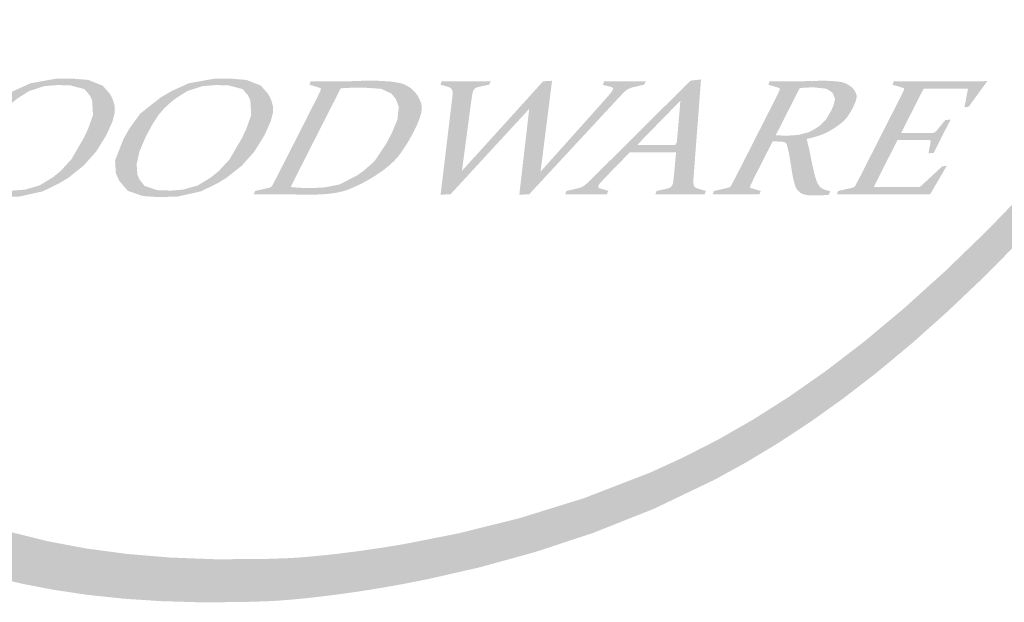
# Model space of a CAD drawing. Units: millimetres. Extents: x 16523 to 24923, y -2627 to 9253.
# Drawn here: x 18365 to 18418, y 3517 to 3549 of the extents above; entities that cross this region are included whole.
import ezdxf

# ---------------------------------------------------------------- set-up
doc = ezdxf.new("R2010")
doc.units = ezdxf.units.MM

# ---------------------------------------------------------------- blocks, each defined once
blk = doc.blocks.new('el logo')
h = blk.add_hatch(color=250)
h.dxf.hatch_style = 1
h.paths.add_polyline_path([(0.2658, 2.4113), (0.282, 2.6067), (0.3039, 2.7995), (0.3306, 2.9874), (0.3606, 3.1684), (0.3929, 3.3404), (0.4262, 3.5013), (0.4594, 3.6489), (0.4912, 3.7811), (0.5205, 3.8959), (0.5461, 3.991), (0.5667, 4.0645), (0.5812, 4.1141), (0.5873, 4.1345), (0.5902, 4.1439), (0.5979, 4.1684), (0.6283, 4.2641), (0.6884, 4.4456), (0.7478, 4.6144), (0.8064, 4.7715), (0.8644, 4.9176), (0.922, 5.0535), (0.9791, 5.1802), (1.036, 5.2985), (1.0928, 5.4092), (1.1495, 5.5132), (1.2632, 5.7042), (1.3781, 5.8784), (1.495, 6.0423), (1.6128, 6.199), (1.727, 6.3446), (1.8328, 6.4751), (1.881, 6.5332), (1.9252, 6.5859), (1.9649, 6.6327), (1.9995, 6.6729), (2.0283, 6.7062), (2.0507, 6.7318), (2.0705, 6.7542), (1.9325, 6.7542), (1.9167, 6.7357), (1.8931, 6.7079), (1.8657, 6.6753), (1.8346, 6.638), (1.8003, 6.5965), (1.7232, 6.5018), (1.6372, 6.3937), (1.5449, 6.2747), (1.4489, 6.1471), (1.3521, 6.0136), (1.2566, 5.8755), (1.1625, 5.7301), (1.0691, 5.5736), (0.9759, 5.4022), (0.9293, 5.3097), (0.8825, 5.2121), (0.8355, 5.1089), (0.7883, 4.9995), (0.7407, 4.8836), (0.6928, 4.7607), (0.6444, 4.6302), (0.5955, 4.4917), (0.5459, 4.3448), (0.4958, 4.189), (0.4831, 4.1485), (0.4813, 4.1427), (0.4813, 4.1426), (0.4811, 4.1423), (0.4797, 4.1376), (0.4769, 4.1282), (0.4726, 4.1141), (0.4605, 4.0724), (0.4439, 4.0138), (0.4236, 3.9396), (0.4003, 3.8509), (0.3746, 3.749), (0.3473, 3.6351), (0.3191, 3.5104), (0.2906, 3.3761), (0.2626, 3.2335), (0.2357, 3.0838), (0.2106, 2.9282), (0.188, 2.7679), (0.1532, 2.4381), (0.1423, 2.2711), (0.1367, 2.1043), (0.137, 1.939), (0.1441, 1.7761), (0.1588, 1.6165), (0.1819, 1.461), (0.2143, 1.3105), (0.2568, 1.1658), (0.3103, 1.0276), (0.3757, 0.897), (0.4537, 0.7745), (0.5453, 0.6612), (0.6512, 0.5578), (0.7098, 0.5101), (0.7724, 0.4651), (0.839, 0.4231), (0.9097, 0.3841), (0.9846, 0.3481), (1.0639, 0.3154), (1.1476, 0.2859), (1.2359, 0.2599), (1.3288, 0.2374), (1.4266, 0.2185), (1.5291, 0.2033), (1.6367, 0.1919), (1.7494, 0.1845), (1.8672, 0.181), (1.9903, 0.1818), (2.0539, 0.1837), (2.07, 0.1844), (2.0781, 0.1847), (2.0816, 0.1849), (2.0817, 0.1849), (2.0876, 0.1852), (2.1023, 0.1861), (2.1253, 0.1878), (2.1561, 0.1905), (2.1943, 0.1943), (2.2393, 0.1995), (2.2908, 0.2061), (2.3481, 0.2143), (2.4109, 0.2243), (2.4786, 0.2364), (2.5508, 0.2506), (2.7067, 0.2861), (2.8746, 0.3324), (3.0507, 0.3906), (3.2313, 0.4624), (3.4151, 0.5505), (3.5088, 0.602), (3.604, 0.6594), (3.701, 0.7231), (3.8001, 0.7938), (3.9014, 0.872), (4.0053, 0.9584), (4.112, 1.0535), (4.2218, 1.1578), (4.3349, 1.2721), (4.4516, 1.3967), (4.5721, 1.5325), (4.6967, 1.6798), (4.8257, 1.8393), (4.9592, 2.0117), (5.0622, 2.1498), (4.9678, 2.1498), (4.8073, 1.9464), (4.6542, 1.7607), (4.508, 1.5918), (4.3682, 1.4387), (4.2344, 1.3004), (4.1061, 1.1761), (3.9828, 1.0648), (3.864, 0.9655), (3.7492, 0.8774), (3.638, 0.7995), (3.53, 0.7309), (3.4245, 0.6705), (3.3212, 0.6176), (3.2196, 0.571), (3.0196, 0.4937), (2.8256, 0.4336), (2.6436, 0.3884), (2.4801, 0.3561), (2.4071, 0.3442), (2.3412, 0.3347), (2.283, 0.3273), (2.2333, 0.3219), (2.193, 0.3181), (2.1628, 0.3157), (2.1372, 0.314), (2.0563, 0.3112), (1.912, 0.3105), (1.7752, 0.3157), (1.6457, 0.3266), (1.5234, 0.343), (1.4081, 0.3647), (1.2996, 0.3916), (1.1977, 0.4234), (1.1022, 0.4601), (1.013, 0.5013), (0.9298, 0.547), (0.8526, 0.597), (0.7809, 0.651), (0.7148, 0.709), (0.5984, 0.8358), (0.5018, 0.9762), (0.4236, 1.1285), (0.3622, 1.2915), (0.3162, 1.4636), (0.2841, 1.6435), (0.2645, 1.8297), (0.2559, 2.0208), (0.2567, 2.2153)])
h = blk.add_hatch(color=250)
h.dxf.hatch_style = 1
h.paths.add_polyline_path([(1.516, 1.4936), (1.5541, 1.5363), (1.5845, 1.5853), (1.6028, 1.626), (1.61, 1.6535), (1.6097, 1.673), (1.6052, 1.6892), (1.5996, 1.702), (1.5955, 1.7092), (1.5738, 1.7343), (1.53, 1.7516), (1.4821, 1.7555), (1.4307, 1.7548), (1.3566, 1.7414), (1.3058, 1.7184), (1.2744, 1.7003), (1.2104, 1.65), (1.1773, 1.6039), (1.1608, 1.5744), (1.1352, 1.5097), (1.1376, 1.4712), (1.1476, 1.4481), (1.1738, 1.4179), (1.2184, 1.4026), (1.2645, 1.3992), (1.3229, 1.4009), (1.3932, 1.4165), (1.4427, 1.4406), (1.4703, 1.4574)])
h.paths.add_polyline_path([(1.1999, 1.4981), (1.2085, 1.5365), (1.228, 1.5821), (1.2497, 1.6218), (1.2672, 1.648), (1.2828, 1.6659), (1.2981, 1.6801), (1.3115, 1.6912), (1.3195, 1.6973), (1.3526, 1.7182), (1.3977, 1.7327), (1.4369, 1.736), (1.4751, 1.7354), (1.5186, 1.724), (1.5353, 1.7046), (1.542, 1.6893), (1.5445, 1.6457), (1.5295, 1.6041), (1.517, 1.5773), (1.4795, 1.513), (1.4474, 1.478), (1.4234, 1.4584), (1.3831, 1.434), (1.3392, 1.4216), (1.3024, 1.4188), (1.2613, 1.4202), (1.2237, 1.4331), (1.2082, 1.453), (1.2024, 1.4668)], flags=16)
h = blk.add_hatch(color=250)
h.dxf.hatch_style = 1
h.paths.add_polyline_path([(1.9184, 1.4406), (1.9459, 1.4574), (1.9917, 1.4936), (2.0298, 1.5363), (2.0601, 1.5853), (2.0784, 1.626), (2.0857, 1.6535), (2.0854, 1.673), (2.0809, 1.6892), (2.0752, 1.702), (2.0712, 1.7092), (2.0495, 1.7343), (2.0056, 1.7516), (1.9577, 1.7555), (1.9064, 1.7548), (1.8323, 1.7414), (1.7814, 1.7184), (1.75, 1.7003), (1.6862, 1.65), (1.653, 1.6039), (1.6364, 1.5744), (1.6109, 1.5097), (1.6132, 1.4712), (1.6233, 1.4481), (1.6495, 1.4179), (1.694, 1.4026), (1.7402, 1.3992), (1.7987, 1.4009), (1.8689, 1.4165)])
h.paths.add_polyline_path([(1.6838, 1.453), (1.678, 1.4668), (1.6756, 1.4981), (1.6842, 1.5365), (1.7037, 1.5821), (1.7253, 1.6218), (1.7429, 1.648), (1.7585, 1.6659), (1.7738, 1.6801), (1.7871, 1.6912), (1.7951, 1.6973), (1.8283, 1.7182), (1.8733, 1.7327), (1.9126, 1.736), (1.9508, 1.7354), (1.9942, 1.724), (2.011, 1.7046), (2.0177, 1.6893), (2.0201, 1.6457), (2.0053, 1.6041), (1.9927, 1.5773), (1.9552, 1.513), (1.9231, 1.478), (1.8991, 1.4584), (1.8588, 1.434), (1.8149, 1.4216), (1.7781, 1.4188), (1.737, 1.4202), (1.6993, 1.4331)], flags=16)
h = blk.add_hatch(color=250)
h.dxf.hatch_style = 1
h.paths.add_polyline_path([(2.2979, 1.4174), (2.314, 1.4228), (2.3435, 1.4358), (2.3566, 1.4425), (2.3677, 1.4485), (2.3759, 1.4531), (2.3805, 1.4558), (2.3812, 1.4562), (2.3816, 1.4565), (2.3834, 1.4576), (2.3868, 1.4597), (2.3933, 1.4638), (2.4163, 1.4794), (2.4346, 1.4938), (2.4494, 1.5075), (2.4614, 1.5208), (2.4716, 1.5342), (2.4895, 1.5616), (2.4969, 1.5742), (2.5028, 1.5848), (2.5068, 1.5922), (2.5085, 1.5956), (2.5085, 1.5957), (2.5086, 1.5958), (2.5094, 1.5974), (2.5125, 1.6037), (2.518, 1.6153), (2.5261, 1.6349), (2.5308, 1.6505), (2.5329, 1.6629), (2.5327, 1.673), (2.531, 1.6817), (2.5248, 1.6967), (2.5185, 1.7071), (2.5166, 1.7099), (2.5161, 1.7105), (2.516, 1.7106), (2.514, 1.713), (2.5032, 1.7241), (2.4919, 1.7323), (2.4801, 1.7382), (2.4676, 1.7422), (2.4401, 1.7466), (2.4111, 1.7486), (2.3988, 1.749), (2.3894, 1.7492), (2.3843, 1.7493), (2.3833, 1.7493), (2.3787, 1.7493), (2.3638, 1.7492), (2.343, 1.7486), (2.3344, 1.7483), (2.329, 1.748), (2.3281, 1.748), (2.3201, 1.7477), (2.3061, 1.7473), (2.2855, 1.7469), (2.277, 1.7469), (2.2719, 1.7469), (2.2684, 1.7469), (2.2578, 1.7469), (2.2409, 1.747), (2.2151, 1.7475), (2.2049, 1.7478), (2.2015, 1.7478), (2.1998, 1.7479), (2.1992, 1.7468), (2.1978, 1.7437), (2.195, 1.7374), (2.1962, 1.737), (2.1995, 1.736), (2.2094, 1.733), (2.2189, 1.7301), (2.224, 1.7285), (2.2266, 1.7277), (2.2291, 1.7263), (2.2299, 1.7248), (2.2278, 1.7178), (2.224, 1.7099), (2.221, 1.7037), (2.22, 1.7017), (2.2183, 1.6983), (2.2136, 1.6889), (2.2098, 1.6813), (2.2088, 1.6794), (2.2088, 1.6793), (2.2079, 1.6776), (2.2051, 1.672), (2.2006, 1.6632), (2.1947, 1.6516), (2.1877, 1.6379), (2.1716, 1.6061), (2.1545, 1.5725), (2.1387, 1.5415), (2.132, 1.5283), (2.1264, 1.5172), (2.1218, 1.5081), (2.118, 1.5007), (2.1128, 1.4905), (2.1101, 1.4851), (2.1089, 1.4829), (2.1087, 1.4825), (2.1048, 1.4748), (2.0994, 1.4642), (2.0957, 1.457), (2.0947, 1.4552), (2.0913, 1.4486), (2.0869, 1.4403), (2.0839, 1.4348), (2.083, 1.4332), (2.0809, 1.4306), (2.0763, 1.428), (2.0723, 1.4268), (2.0707, 1.4265), (2.0666, 1.4256), (2.0607, 1.4242), (2.0472, 1.4212), (2.0415, 1.4198), (2.0373, 1.4189), (2.0319, 1.4177), (2.0316, 1.417), (2.0305, 1.4141), (2.0277, 1.4073), (2.0286, 1.4073), (2.0318, 1.4074), (2.0381, 1.4075), (2.0507, 1.4077), (2.0997, 1.408), (2.115, 1.408), (2.1256, 1.4078), (2.1411, 1.4075), (2.1464, 1.4073), (2.1477, 1.4073), (2.1479, 1.4073), (2.1496, 1.4072), (2.1531, 1.4071), (2.1648, 1.4068), (2.1744, 1.4067), (2.1917, 1.4065), (2.1968, 1.4065), (2.1973, 1.4065), (2.1974, 1.4065), (2.1985, 1.4065), (2.2006, 1.4065), (2.232, 1.4074), (2.258, 1.4096), (2.2796, 1.4129)])
h.paths.add_polyline_path([(2.1386, 1.4296), (2.1562, 1.4643), (2.1964, 1.5437), (2.2405, 1.6304), (2.2709, 1.6902), (2.285, 1.7181), (2.2891, 1.7261), (2.298, 1.727), (2.3121, 1.7277), (2.3218, 1.7281), (2.3277, 1.7282), (2.3411, 1.7285), (2.3495, 1.7286), (2.3547, 1.7287), (2.4114, 1.7247), (2.4411, 1.7109), (2.4544, 1.6951), (2.4638, 1.6713), (2.4599, 1.633), (2.444, 1.5944), (2.4278, 1.5624), (2.3907, 1.5071), (2.3582, 1.4783), (2.3385, 1.4644), (2.286, 1.4374), (2.2415, 1.4284), (2.2072, 1.4266), (2.193, 1.4265), (2.1817, 1.4267), (2.173, 1.427), (2.1677, 1.4272), (2.158, 1.4278), (2.1483, 1.4286)], flags=16)
h = blk.add_hatch(color=250)
h.dxf.hatch_style = 1
h.paths.add_polyline_path([(2.9088, 1.624), (2.9112, 1.6425), (2.9134, 1.6598), (2.9154, 1.6758), (2.9172, 1.6899), (2.9187, 1.702), (2.92, 1.7124), (2.9211, 1.7211), (2.922, 1.7283), (2.9227, 1.7341), (2.9233, 1.7388), (2.9238, 1.7423), (2.9241, 1.7449), (2.9243, 1.7468), (2.9246, 1.7489), (2.9246, 1.749), (2.9235, 1.7489), (2.9213, 1.7488), (2.9146, 1.7484), (2.9073, 1.7479), (2.9042, 1.7477), (2.9018, 1.7476), (2.8978, 1.7473), (2.8973, 1.7469), (2.896, 1.7454), (2.8939, 1.7431), (2.891, 1.7399), (2.8874, 1.736), (2.8832, 1.7313), (2.8783, 1.7259), (2.8729, 1.7199), (2.8669, 1.7133), (2.8605, 1.7062), (2.8464, 1.6907), (2.8309, 1.6736), (2.8146, 1.6555), (2.7805, 1.6179), (2.7635, 1.5993), (2.7472, 1.5812), (2.7318, 1.5642), (2.7177, 1.5487), (2.7113, 1.5416), (2.7054, 1.5351), (2.6947, 1.5233), (2.6856, 1.5133), (2.678, 1.5049), (2.6717, 1.4979), (2.6666, 1.4923), (2.6626, 1.4879), (2.6595, 1.4845), (2.6573, 1.482), (2.6557, 1.4803), (2.6547, 1.4792), (2.6542, 1.4786), (2.6539, 1.4782), (2.6541, 1.4799), (2.6543, 1.4818), (2.6551, 1.4874), (2.6561, 1.4953), (2.6574, 1.5052), (2.6589, 1.5166), (2.6606, 1.5294), (2.6624, 1.543), (2.6701, 1.6008), (2.6719, 1.6144), (2.6736, 1.6269), (2.675, 1.6382), (2.6763, 1.6479), (2.6774, 1.6563), (2.6784, 1.6633), (2.6792, 1.6692), (2.6798, 1.674), (2.6803, 1.6778), (2.6807, 1.6808), (2.681, 1.683), (2.6812, 1.6846), (2.6814, 1.6863), (2.6815, 1.6867), (2.6829, 1.6963), (2.6835, 1.6996), (2.6839, 1.7023), (2.6846, 1.7064), (2.6848, 1.7074), (2.6849, 1.7081), (2.6852, 1.71), (2.6858, 1.713), (2.6864, 1.7152), (2.6876, 1.7183), (2.6885, 1.7202), (2.6892, 1.7215), (2.6903, 1.7233), (2.6922, 1.7254), (2.6956, 1.7278), (2.6991, 1.7294), (2.7024, 1.7303), (2.7049, 1.7307), (2.7055, 1.7309), (2.7073, 1.7313), (2.7104, 1.7319), (2.7265, 1.7354), (2.7297, 1.7361), (2.732, 1.7366), (2.7356, 1.7374), (2.7357, 1.7375), (2.7363, 1.7389), (2.7373, 1.7416), (2.7385, 1.7445), (2.7393, 1.7465), (2.7398, 1.7479), (2.7371, 1.7478), (2.7258, 1.7476), (2.7162, 1.7474), (2.708, 1.7473), (2.7009, 1.7472), (2.689, 1.747), (2.6785, 1.7469), (2.6692, 1.7469), (2.6655, 1.7469), (2.6626, 1.7469), (2.6603, 1.7469), (2.6501, 1.7469), (2.6416, 1.7469), (2.6343, 1.747), (2.6281, 1.747), (2.618, 1.7472), (2.6093, 1.7474), (2.6017, 1.7476), (2.5985, 1.7477), (2.596, 1.7478), (2.5936, 1.7479), (2.5932, 1.747), (2.5908, 1.7417), (2.5898, 1.7394), (2.5889, 1.7374), (2.5891, 1.7373), (2.5903, 1.737), (2.5925, 1.7363), (2.5953, 1.7355), (2.6017, 1.7337), (2.6071, 1.7321), (2.6102, 1.7312), (2.6115, 1.7308), (2.6118, 1.7307), (2.6124, 1.7305), (2.6149, 1.7297), (2.6181, 1.7283), (2.6202, 1.7268), (2.6226, 1.7239), (2.6236, 1.7221), (2.6246, 1.7199), (2.6255, 1.7169), (2.6259, 1.7113), (2.6256, 1.706), (2.6254, 1.7043), (2.6253, 1.7029), (2.625, 1.7007), (2.6246, 1.6976), (2.6242, 1.6936), (2.6236, 1.6888), (2.6229, 1.6832), (2.6221, 1.6768), (2.6204, 1.6622), (2.6183, 1.6454), (2.6161, 1.6268), (2.6137, 1.607), (2.6087, 1.5655), (2.6038, 1.5246), (2.6015, 1.5054), (2.5994, 1.4879), (2.5975, 1.4723), (2.5959, 1.4588), (2.5945, 1.4473), (2.5933, 1.4376), (2.5923, 1.4296), (2.5916, 1.423), (2.5909, 1.4178), (2.5905, 1.4138), (2.5901, 1.4109), (2.5898, 1.4088), (2.5895, 1.4062), (2.5899, 1.4062), (2.5917, 1.4063), (2.5947, 1.4065), (2.6106, 1.4075), (2.6137, 1.4077), (2.616, 1.4078), (2.6196, 1.408), (2.621, 1.4095), (2.6228, 1.4115), (2.6255, 1.4144), (2.6288, 1.418), (2.6328, 1.4223), (2.6374, 1.4273), (2.6425, 1.4329), (2.6482, 1.439), (2.6543, 1.4457), (2.6678, 1.4603), (2.6827, 1.4764), (2.6985, 1.4936), (2.7149, 1.5114), (2.7479, 1.5473), (2.7639, 1.5646), (2.7789, 1.5809), (2.7927, 1.5958), (2.799, 1.6027), (2.8049, 1.6091), (2.8154, 1.6205), (2.8244, 1.6302), (2.8319, 1.6384), (2.8381, 1.6451), (2.8432, 1.6506), (2.8472, 1.655), (2.8503, 1.6583), (2.8525, 1.6608), (2.8541, 1.6625), (2.8551, 1.6636), (2.8561, 1.6646), (2.8558, 1.6627), (2.8554, 1.6592), (2.8549, 1.6542), (2.8541, 1.6476), (2.8532, 1.6398), (2.8522, 1.6308), (2.851, 1.6208), (2.8497, 1.6098), (2.8484, 1.5981), (2.8469, 1.5857), (2.8439, 1.5595), (2.8376, 1.5054), (2.8346, 1.4795), (2.8332, 1.4674), (2.8319, 1.456), (2.8307, 1.4454), (2.8296, 1.4358), (2.8286, 1.4273), (2.8278, 1.4201), (2.8271, 1.4142), (2.8266, 1.4098), (2.8261, 1.4062), (2.827, 1.4062), (2.8292, 1.4064), (2.8325, 1.4066), (2.8364, 1.4068), (2.8447, 1.4073), (2.8483, 1.4075), (2.8511, 1.4077), (2.8532, 1.4078), (2.8546, 1.4079), (2.8562, 1.408), (2.8562, 1.408), (2.8569, 1.4088), (2.8586, 1.4106), (2.8612, 1.4134), (2.8646, 1.4172), (2.8689, 1.4217), (2.8739, 1.4271), (2.8796, 1.4332), (2.8859, 1.44), (2.8928, 1.4475), (2.9002, 1.4555), (2.9164, 1.473), (2.9341, 1.492), (2.9528, 1.5122), (2.9721, 1.533), (3.0108, 1.5747), (3.0293, 1.5946), (3.0466, 1.6133), (3.0548, 1.622), (3.0624, 1.6303), (3.0696, 1.638), (3.0763, 1.6452), (3.0824, 1.6519), (3.0882, 1.6581), (3.0983, 1.669), (3.1068, 1.6781), (3.1138, 1.6856), (3.1194, 1.6917), (3.1239, 1.6965), (3.1272, 1.7002), (3.1297, 1.7028), (3.1314, 1.7046), (3.1325, 1.7058), (3.1333, 1.7067), (3.1334, 1.7068), (3.1343, 1.7078), (3.137, 1.7106), (3.1411, 1.7147), (3.1441, 1.7175), (3.1487, 1.721), (3.1509, 1.7225), (3.1517, 1.723), (3.1537, 1.7242), (3.157, 1.7259), (3.1624, 1.728), (3.1671, 1.7293), (3.1694, 1.7298), (3.1717, 1.7304), (3.1752, 1.7312), (3.1841, 1.7333), (3.1928, 1.7353), (3.196, 1.736), (3.1983, 1.7366), (3.2018, 1.7374), (3.2019, 1.7375), (3.2025, 1.7392), (3.2047, 1.7448), (3.2055, 1.7466), (3.206, 1.7479), (3.2023, 1.7478), (3.1949, 1.7476), (3.1884, 1.7474), (3.1775, 1.7471), (3.1597, 1.7469), (3.152, 1.7469), (3.1489, 1.7469), (3.1466, 1.7469), (3.1449, 1.7469), (3.1428, 1.7469), (3.1347, 1.7469), (3.1276, 1.7469), (3.1214, 1.747), (3.116, 1.7471), (3.1065, 1.7472), (3.0978, 1.7474), (3.09, 1.7477), (3.0868, 1.7478), (3.0843, 1.7478), (3.0821, 1.7479), (3.0816, 1.7468), (3.0803, 1.7441), (3.0789, 1.741), (3.0778, 1.7385), (3.0769, 1.7367), (3.0774, 1.7366), (3.0789, 1.7362), (3.0844, 1.7348), (3.0911, 1.7332), (3.0966, 1.7318), (3.0996, 1.7311), (3.1008, 1.7307), (3.1011, 1.7307), (3.1047, 1.7296), (3.1065, 1.7285), (3.1082, 1.727), (3.1085, 1.7247), (3.1078, 1.7226), (3.1071, 1.7211), (3.1064, 1.7198), (3.1051, 1.7177), (3.1022, 1.7137), (3.099, 1.7098), (3.0979, 1.7085), (3.0962, 1.7065), (3.0896, 1.6991), (3.0836, 1.6921), (3.0808, 1.689), (3.079, 1.6869), (3.0786, 1.6864), (3.0777, 1.6854), (3.0762, 1.6838), (3.0742, 1.6815), (3.0716, 1.6786), (3.0685, 1.6751), (3.0649, 1.6711), (3.0564, 1.6616), (3.0463, 1.6503), (3.035, 1.6377), (3.0228, 1.6241), (2.9968, 1.595), (2.9706, 1.5657), (2.9582, 1.5518), (2.9466, 1.5389), (2.9361, 1.5272), (2.927, 1.517), (2.9192, 1.5083), (2.9126, 1.5009), (2.907, 1.4947), (2.9025, 1.4896), (2.8989, 1.4855), (2.896, 1.4823), (2.8939, 1.4799), (2.8923, 1.4782), (2.8906, 1.4763), (2.8901, 1.4758), (2.8901, 1.4758), (2.8903, 1.4773), (2.8906, 1.4795), (2.891, 1.4825), (2.8915, 1.4863), (2.892, 1.4909), (2.8927, 1.4962), (2.8935, 1.5022), (2.8952, 1.5159), (2.8972, 1.5315), (2.8993, 1.5486), (2.9016, 1.5669), (2.904, 1.5858)])
h = blk.add_hatch(color=250)
h.dxf.hatch_style = 1
h.paths.add_polyline_path([(3.3597, 1.5846), (3.3618, 1.6115), (3.3638, 1.6382), (3.3658, 1.6639), (3.3667, 1.6761), (3.3676, 1.6878), (3.3684, 1.6988), (3.3692, 1.7091), (3.3699, 1.7186), (3.3706, 1.7271), (3.3712, 1.7346), (3.3716, 1.741), (3.372, 1.7461), (3.3723, 1.7498), (3.3726, 1.753), (3.3719, 1.7529), (3.3701, 1.7527), (3.3674, 1.7524), (3.3641, 1.752), (3.3566, 1.7511), (3.3496, 1.7503), (3.3469, 1.75), (3.3448, 1.7497), (3.3433, 1.7496), (3.3422, 1.7494), (3.3409, 1.7493), (3.3395, 1.7479), (3.3377, 1.7461), (3.3351, 1.7435), (3.3319, 1.7403), (3.328, 1.7365), (3.3236, 1.7321), (3.3185, 1.7271), (3.313, 1.7215), (3.3069, 1.7155), (3.3005, 1.7091), (3.2935, 1.7022), (3.2863, 1.695), (3.2786, 1.6874), (3.2625, 1.6714), (3.2455, 1.6544), (3.2278, 1.6369), (3.1918, 1.6011), (3.1741, 1.5835), (3.1569, 1.5665), (3.1406, 1.5503), (3.1329, 1.5426), (3.1255, 1.5353), (3.1185, 1.5283), (3.1119, 1.5217), (3.1056, 1.5155), (3.0998, 1.5097), (3.0943, 1.5043), (3.0892, 1.4992), (3.0845, 1.4945), (3.08, 1.4901), (3.0759, 1.486), (3.0722, 1.4823), (3.0655, 1.4757), (3.0599, 1.4701), (3.0553, 1.4656), (3.0517, 1.4619), (3.0488, 1.4591), (3.0466, 1.4569), (3.0451, 1.4554), (3.044, 1.4543), (3.0429, 1.4532), (3.0415, 1.4518), (3.0388, 1.4491), (3.0364, 1.4468), (3.0326, 1.4432), (3.0298, 1.4407), (3.0252, 1.4369), (3.0234, 1.4355), (3.0218, 1.4343), (3.0181, 1.4318), (3.015, 1.4299), (3.0121, 1.4286), (3.0066, 1.4267), (3.004, 1.426), (3.0015, 1.4254), (3.0008, 1.4252), (2.9996, 1.4249), (2.9973, 1.4244), (2.9942, 1.4237), (2.9866, 1.4219), (2.979, 1.4202), (2.9757, 1.4195), (2.9732, 1.4189), (2.9713, 1.4184), (2.9699, 1.4181), (2.9684, 1.4178), (2.9679, 1.4175), (2.9674, 1.4161), (2.9665, 1.4138), (2.9656, 1.4113), (2.9649, 1.4093), (2.9641, 1.4073), (2.9652, 1.4073), (2.9671, 1.4073), (2.9741, 1.4075), (2.9802, 1.4076), (2.9855, 1.4077), (2.9902, 1.4078), (2.9982, 1.4079), (3.0051, 1.4079), (3.0116, 1.408), (3.0171, 1.408), (3.0193, 1.408), (3.0215, 1.408), (3.0225, 1.408), (3.0226, 1.408), (3.0243, 1.408), (3.0278, 1.408), (3.0334, 1.408), (3.0436, 1.4079), (3.0616, 1.4077), (3.0705, 1.4076), (3.0789, 1.4074), (3.0825, 1.4074), (3.0854, 1.4073), (3.0876, 1.4073), (3.0889, 1.4073), (3.0893, 1.4077), (3.0901, 1.4094), (3.0924, 1.4145), (3.0933, 1.4164), (3.0942, 1.4182), (3.0938, 1.4183), (3.0926, 1.4187), (3.0907, 1.4192), (3.0856, 1.4206), (3.08, 1.4222), (3.0774, 1.4229), (3.0753, 1.4235), (3.0737, 1.4239), (3.0725, 1.4242), (3.0711, 1.4246), (3.0706, 1.4247), (3.0706, 1.4248), (3.0705, 1.4248), (3.0684, 1.4255), (3.0662, 1.4265), (3.0645, 1.4278), (3.0636, 1.4292), (3.0633, 1.4309), (3.0638, 1.4326), (3.0645, 1.4343), (3.0653, 1.4358), (3.0678, 1.4395), (3.0706, 1.443), (3.0735, 1.4461), (3.0747, 1.4474), (3.0758, 1.4486), (3.079, 1.452), (3.0819, 1.4551), (3.0874, 1.4609), (3.0902, 1.4638), (3.0927, 1.4663), (3.0949, 1.4686), (3.0957, 1.4694), (3.0969, 1.4708), (3.0987, 1.4726), (3.101, 1.4749), (3.1037, 1.4777), (3.1068, 1.4808), (3.1136, 1.4879), (3.1288, 1.5034), (3.136, 1.5108), (3.1424, 1.5173), (3.1451, 1.5201), (3.1475, 1.5225), (3.1513, 1.5265), (3.1541, 1.5294), (3.156, 1.5313), (3.1572, 1.5326), (3.1579, 1.5332), (3.1582, 1.5335), (3.1598, 1.5335), (3.1626, 1.5335), (3.1665, 1.5335), (3.1715, 1.5335), (3.1774, 1.5335), (3.1841, 1.5335), (3.1914, 1.5335), (3.2073, 1.5335), (3.2241, 1.5335), (3.2406, 1.5335), (3.2484, 1.5335), (3.2557, 1.5335), (3.2624, 1.5335), (3.2684, 1.5335), (3.2737, 1.5335), (3.2782, 1.5335), (3.2822, 1.5335), (3.2856, 1.5335), (3.2884, 1.5335), (3.2907, 1.5335), (3.2941, 1.5335), (3.2961, 1.5335), (3.2971, 1.5335), (3.2975, 1.5335), (3.2974, 1.5328), (3.2973, 1.5316), (3.2971, 1.5297), (3.2969, 1.5274), (3.2964, 1.5216), (3.2957, 1.5145), (3.295, 1.5068), (3.2937, 1.4915), (3.2931, 1.4849), (3.2926, 1.4797), (3.2922, 1.4757), (3.292, 1.4728), (3.2918, 1.4708), (3.2916, 1.4685), (3.2914, 1.4666), (3.2909, 1.4614), (3.2906, 1.4577), (3.2903, 1.455), (3.2897, 1.4506), (3.2894, 1.4482), (3.2893, 1.4471), (3.2889, 1.4439), (3.2884, 1.4415), (3.288, 1.4397), (3.287, 1.4369), (3.2861, 1.4349), (3.2851, 1.4331), (3.2834, 1.4308), (3.2819, 1.4294), (3.2798, 1.428), (3.2763, 1.4264), (3.271, 1.4247), (3.2698, 1.4244), (3.2684, 1.4241), (3.266, 1.4236), (3.263, 1.4229), (3.2595, 1.4222), (3.2521, 1.4205), (3.2487, 1.4198), (3.2459, 1.4192), (3.2436, 1.4187), (3.242, 1.4183), (3.2393, 1.4177), (3.2392, 1.4177), (3.2388, 1.4168), (3.238, 1.4148), (3.2361, 1.41), (3.2355, 1.4085), (3.2351, 1.4073), (3.2363, 1.4073), (3.2415, 1.4074), (3.2508, 1.4075), (3.2589, 1.4076), (3.266, 1.4077), (3.2722, 1.4078), (3.2777, 1.4078), (3.2873, 1.4079), (3.2959, 1.408), (3.3036, 1.408), (3.3068, 1.408), (3.3095, 1.408), (3.3115, 1.408), (3.3134, 1.408), (3.3212, 1.408), (3.3278, 1.408), (3.3338, 1.408), (3.3442, 1.4079), (3.3533, 1.4078), (3.3705, 1.4075), (3.3742, 1.4074), (3.3774, 1.4074), (3.3801, 1.4073), (3.3829, 1.4073), (3.383, 1.4074), (3.3835, 1.4086), (3.3856, 1.4132), (3.3866, 1.4154), (3.3876, 1.4176), (3.3876, 1.4177), (3.3857, 1.4182), (3.3837, 1.4188), (3.3811, 1.4195), (3.3755, 1.4212), (3.3703, 1.4227), (3.3683, 1.4232), (3.3667, 1.4237), (3.3648, 1.4242), (3.3641, 1.4244), (3.3639, 1.4245), (3.3627, 1.4249), (3.3608, 1.4256), (3.3579, 1.4268), (3.3558, 1.428), (3.3533, 1.4305), (3.3516, 1.433), (3.3509, 1.4348), (3.3496, 1.4407), (3.3495, 1.4471), (3.3496, 1.4506), (3.3498, 1.4536), (3.3499, 1.4558), (3.35, 1.4569), (3.3502, 1.4593), (3.3505, 1.4631), (3.3508, 1.4682), (3.3513, 1.4746), (3.3519, 1.4821), (3.3526, 1.4907), (3.3533, 1.5002), (3.3541, 1.5105), (3.3549, 1.5216), (3.3558, 1.5333), (3.3567, 1.5455), (3.3577, 1.5582)])
h.paths.add_polyline_path([(3.3, 1.5655), (3.295, 1.5555), (3.2297, 1.5555), (3.1801, 1.5555), (3.2102, 1.5864), (3.2662, 1.6437), (3.3011, 1.6795), (3.3104, 1.689), (3.3081, 1.6585)], flags=16)
h = blk.add_hatch(color=250)
h.dxf.hatch_style = 1
h.paths.add_polyline_path([(3.6932, 1.5622), (3.6921, 1.5665), (3.6911, 1.5702), (3.6904, 1.5729), (3.6902, 1.5737), (3.6901, 1.574), (3.6901, 1.574), (3.6908, 1.5742), (3.6921, 1.5745), (3.6971, 1.5757), (3.7063, 1.578), (3.7145, 1.5802), (3.7217, 1.5823), (3.728, 1.5844), (3.7337, 1.5864), (3.7388, 1.5883), (3.7434, 1.5903), (3.7516, 1.5942), (3.7592, 1.5983), (3.766, 1.6022), (3.7689, 1.6039), (3.7714, 1.6055), (3.7734, 1.6068), (3.775, 1.6078), (3.776, 1.6084), (3.7763, 1.6086), (3.7828, 1.613), (3.7885, 1.6172), (3.7935, 1.621), (3.7979, 1.6247), (3.8017, 1.6282), (3.805, 1.6316), (3.8107, 1.6382), (3.8154, 1.6448), (3.8197, 1.6515), (3.8234, 1.6577), (3.8249, 1.6605), (3.8263, 1.6629), (3.8273, 1.6648), (3.8281, 1.6663), (3.8285, 1.6671), (3.8286, 1.6673), (3.8286, 1.6673), (3.8289, 1.6678), (3.8298, 1.6697), (3.8333, 1.6771), (3.836, 1.6835), (3.838, 1.6891), (3.8393, 1.694), (3.8401, 1.6983), (3.8403, 1.7021), (3.8401, 1.7055), (3.8395, 1.7085), (3.8374, 1.7138), (3.8346, 1.7187), (3.8315, 1.7228), (3.8289, 1.7259), (3.8278, 1.727), (3.8271, 1.7278), (3.8267, 1.7282), (3.8267, 1.7282), (3.8267, 1.7282), (3.8261, 1.7287), (3.8239, 1.7307), (3.8194, 1.7342), (3.8148, 1.7372), (3.8102, 1.7397), (3.8055, 1.7418), (3.8007, 1.7434), (3.7958, 1.7447), (3.7855, 1.7465), (3.7745, 1.7476), (3.7631, 1.7484), (3.7576, 1.7486), (3.7526, 1.7488), (3.7481, 1.7489), (3.7442, 1.7489), (3.7413, 1.749), (3.7393, 1.749), (3.7386, 1.749), (3.7374, 1.749), (3.7332, 1.749), (3.7257, 1.7489), (3.724, 1.7488), (3.722, 1.7488), (3.7215, 1.7488), (3.7194, 1.7488), (3.7157, 1.7486), (3.7125, 1.7486), (3.7066, 1.7484), (3.7008, 1.7483), (3.6983, 1.7482), (3.6956, 1.7482), (3.6955, 1.7482), (3.6939, 1.7481), (3.6911, 1.748), (3.6864, 1.7478), (3.6827, 1.7477), (3.6797, 1.7476), (3.6772, 1.7475), (3.6726, 1.7473), (3.6709, 1.7473), (3.6691, 1.7473), (3.6655, 1.7471), (3.6624, 1.747), (3.6599, 1.747), (3.6563, 1.7469), (3.6534, 1.7469), (3.6518, 1.7469), (3.6503, 1.7469), (3.6435, 1.7469), (3.6375, 1.7469), (3.6319, 1.7469), (3.6269, 1.747), (3.6179, 1.7471), (3.61, 1.7472), (3.6026, 1.7473), (3.5953, 1.7475), (3.5888, 1.7477), (3.586, 1.7477), (3.5835, 1.7478), (3.5816, 1.7478), (3.5795, 1.7479), (3.5793, 1.7479), (3.579, 1.747), (3.5782, 1.7454), (3.5773, 1.7433), (3.5764, 1.7413), (3.5756, 1.7396), (3.5747, 1.7374), (3.5749, 1.7373), (3.576, 1.737), (3.5778, 1.7364), (3.5802, 1.7357), (3.5829, 1.7349), (3.5891, 1.733), (3.5951, 1.7311), (3.5977, 1.7304), (3.5998, 1.7297), (3.6016, 1.7292), (3.6029, 1.7287), (3.6046, 1.7282), (3.6054, 1.728), (3.6063, 1.7277), (3.6089, 1.7263), (3.6096, 1.7249), (3.6095, 1.7229), (3.6088, 1.7207), (3.6084, 1.7197), (3.6076, 1.7181), (3.6061, 1.7149), (3.604, 1.7105), (3.6021, 1.7067), (3.6005, 1.7033), (3.5999, 1.7022), (3.5997, 1.7017), (3.5997, 1.7017), (3.599, 1.7003), (3.5981, 1.6985), (3.5965, 1.6953), (3.5938, 1.69), (3.5914, 1.6852), (3.5903, 1.683), (3.5894, 1.6811), (3.5887, 1.6798), (3.5885, 1.6793), (3.5881, 1.6786), (3.5876, 1.6777), (3.587, 1.6764), (3.5853, 1.673), (3.5829, 1.6684), (3.58, 1.6627), (3.5767, 1.6561), (3.5729, 1.6486), (3.5687, 1.6405), (3.5643, 1.6317), (3.5596, 1.6225), (3.5497, 1.6031), (3.5396, 1.5831), (3.5297, 1.5636), (3.5249, 1.5543), (3.5204, 1.5454), (3.5162, 1.5371), (3.5123, 1.5294), (3.5088, 1.5225), (3.5056, 1.5163), (3.5028, 1.5108), (3.5004, 1.5059), (3.4982, 1.5017), (3.4963, 1.4979), (3.4947, 1.4947), (3.4933, 1.492), (3.4921, 1.4897), (3.4911, 1.4878), (3.4904, 1.4863), (3.4897, 1.4851), (3.4889, 1.4835), (3.4886, 1.4827), (3.4884, 1.4825), (3.4884, 1.4825), (3.4883, 1.4823), (3.488, 1.4816), (3.4853, 1.4765), (3.4832, 1.4724), (3.4815, 1.469), (3.4801, 1.4662), (3.4775, 1.4611), (3.4763, 1.4589), (3.4755, 1.4572), (3.4749, 1.4562), (3.4743, 1.4549), (3.4719, 1.4504), (3.4702, 1.4472), (3.4688, 1.4445), (3.4676, 1.4422), (3.4654, 1.4382), (3.4645, 1.4364), (3.4633, 1.4343), (3.4627, 1.4332), (3.4613, 1.4314), (3.46, 1.4301), (3.4573, 1.4285), (3.4545, 1.4275), (3.4523, 1.4269), (3.4517, 1.4268), (3.4508, 1.4266), (3.449, 1.4262), (3.4463, 1.4256), (3.443, 1.4248), (3.4392, 1.424), (3.4312, 1.4221), (3.4236, 1.4204), (3.4205, 1.4197), (3.4179, 1.4191), (3.4159, 1.4187), (3.4144, 1.4183), (3.4133, 1.4181), (3.4116, 1.4177), (3.4114, 1.4173), (3.4109, 1.416), (3.4102, 1.4141), (3.4086, 1.4101), (3.408, 1.4088), (3.4074, 1.4073), (3.4082, 1.4073), (3.41, 1.4073), (3.4135, 1.4074), (3.4201, 1.4075), (3.426, 1.4076), (3.4313, 1.4077), (3.4362, 1.4078), (3.4407, 1.4078), (3.4486, 1.4079), (3.456, 1.4079), (3.463, 1.408), (3.4695, 1.408), (3.4723, 1.408), (3.4748, 1.408), (3.4768, 1.408), (3.4783, 1.408), (3.48, 1.408), (3.487, 1.408), (3.493, 1.408), (3.4983, 1.408), (3.5032, 1.4079), (3.5118, 1.4079), (3.5192, 1.4078), (3.5262, 1.4077), (3.533, 1.4076), (3.5391, 1.4074), (3.5418, 1.4074), (3.544, 1.4074), (3.5458, 1.4073), (3.5478, 1.4073), (3.5479, 1.4073), (3.5482, 1.4081), (3.5489, 1.4098), (3.5498, 1.4118), (3.5507, 1.4138), (3.5514, 1.4155), (3.5523, 1.4177), (3.5521, 1.4177), (3.5511, 1.418), (3.5494, 1.4185), (3.5473, 1.4191), (3.5448, 1.4198), (3.5393, 1.4214), (3.5338, 1.423), (3.5315, 1.4237), (3.5295, 1.4243), (3.528, 1.4247), (3.5268, 1.4251), (3.5252, 1.4255), (3.5245, 1.4257), (3.5234, 1.426), (3.5207, 1.4275), (3.52, 1.4291), (3.5202, 1.4315), (3.5211, 1.4339), (3.5215, 1.4348), (3.5216, 1.4352), (3.5216, 1.4352), (3.5217, 1.4353), (3.522, 1.436), (3.5228, 1.4377), (3.5243, 1.4409), (3.5268, 1.4459), (3.529, 1.4505), (3.5309, 1.4544), (3.532, 1.4567), (3.5329, 1.4584), (3.5341, 1.4608), (3.5393, 1.4712), (3.545, 1.4825), (3.5457, 1.4837), (3.5464, 1.4852), (3.5474, 1.4872), (3.5486, 1.4896), (3.5501, 1.4924), (3.5535, 1.4991), (3.5574, 1.5068), (3.5616, 1.5151), (3.5702, 1.532), (3.5742, 1.5398), (3.5776, 1.5467), (3.5805, 1.5523), (3.5827, 1.5567), (3.5845, 1.5602), (3.5858, 1.5627), (3.5867, 1.5645), (3.5873, 1.5657), (3.5876, 1.5663), (3.5878, 1.5668), (3.5886, 1.5668), (3.5896, 1.5667), (3.5928, 1.5667), (3.6006, 1.5665), (3.6037, 1.5664), (3.6057, 1.5664), (3.6068, 1.5663), (3.6075, 1.5663), (3.6075, 1.5663), (3.6088, 1.5663), (3.6112, 1.5661), (3.6131, 1.566), (3.6156, 1.5658), (3.6176, 1.5655), (3.6201, 1.5652), (3.6228, 1.5646), (3.6243, 1.5639), (3.6257, 1.5631), (3.6263, 1.5626), (3.627, 1.5621), (3.6285, 1.5608), (3.6299, 1.5583), (3.6303, 1.5573), (3.6307, 1.5561), (3.632, 1.5517), (3.6325, 1.5496), (3.6328, 1.548), (3.633, 1.5474), (3.6339, 1.5437), (3.6347, 1.5404), (3.6361, 1.5346), (3.6372, 1.5297), (3.6388, 1.5212), (3.6394, 1.5172), (3.64, 1.5136), (3.6405, 1.5106), (3.6408, 1.5085), (3.6411, 1.5065), (3.6416, 1.5028), (3.6421, 1.4995), (3.643, 1.4938), (3.6438, 1.4891), (3.6451, 1.4812), (3.6457, 1.4776), (3.6462, 1.4744), (3.6466, 1.4719), (3.6469, 1.4704), (3.6469, 1.4701), (3.6469, 1.4701), (3.6471, 1.4692), (3.6474, 1.4675), (3.6485, 1.4615), (3.6495, 1.4567), (3.6503, 1.4528), (3.652, 1.4464), (3.6527, 1.4435), (3.6534, 1.441), (3.6539, 1.4392), (3.6542, 1.4381), (3.6543, 1.4378), (3.6552, 1.4351), (3.6567, 1.4307), (3.6581, 1.4273), (3.6595, 1.4247), (3.6624, 1.4207), (3.6651, 1.4177), (3.666, 1.4168), (3.6665, 1.4163), (3.6665, 1.4163), (3.6668, 1.416), (3.6675, 1.4153), (3.6687, 1.4142), (3.6706, 1.4127), (3.6739, 1.4107), (3.6746, 1.4103), (3.6775, 1.4089), (3.6823, 1.4073), (3.6843, 1.4068), (3.685, 1.4066), (3.6852, 1.4065), (3.6896, 1.4057), (3.6931, 1.4052), (3.6963, 1.4049), (3.6991, 1.4047), (3.7006, 1.4046), (3.7038, 1.4044), (3.7066, 1.4043), (3.7158, 1.4042), (3.7178, 1.4042), (3.7194, 1.4041), (3.7204, 1.4041), (3.7206, 1.4041), (3.7206, 1.4041), (3.721, 1.4041), (3.7224, 1.4042), (3.7275, 1.4042), (3.7321, 1.4044), (3.7403, 1.4049), (3.7484, 1.4055), (3.752, 1.4058), (3.7548, 1.4061), (3.7565, 1.4062), (3.7568, 1.4064), (3.7572, 1.4075), (3.758, 1.4093), (3.7598, 1.4135), (3.7605, 1.4151), (3.7613, 1.417), (3.7598, 1.4174), (3.7577, 1.4178), (3.7561, 1.4182), (3.7536, 1.4189), (3.7515, 1.4195), (3.7497, 1.42), (3.7484, 1.4203), (3.7453, 1.4213), (3.7414, 1.4228), (3.7399, 1.4235), (3.7386, 1.424), (3.7363, 1.4252), (3.7347, 1.4264), (3.7334, 1.4275), (3.7325, 1.4282), (3.7323, 1.4284), (3.7311, 1.4295), (3.7293, 1.4313), (3.727, 1.4344), (3.7259, 1.436), (3.7239, 1.4392), (3.7224, 1.4419), (3.7212, 1.4444), (3.7193, 1.4494), (3.7178, 1.4542), (3.7172, 1.456), (3.7168, 1.4577), (3.7163, 1.4591), (3.7149, 1.4643), (3.7138, 1.4685), (3.7128, 1.4722), (3.7111, 1.4791), (3.7104, 1.4825), (3.7097, 1.4855), (3.7092, 1.4878), (3.7088, 1.4892), (3.708, 1.493), (3.7067, 1.4991), (3.7056, 1.5043), (3.7047, 1.5089), (3.703, 1.5174), (3.7021, 1.5215), (3.7015, 1.525), (3.7009, 1.5276), (3.7007, 1.5289), (3.7005, 1.5295), (3.7003, 1.5306), (3.6995, 1.5347), (3.6981, 1.5417), (3.6968, 1.5477), (3.6956, 1.5528)])
h.paths.add_polyline_path([(3.6659, 1.5863), (3.639, 1.5844), (3.6273, 1.5843), (3.6177, 1.5844), (3.6076, 1.5846), (3.5971, 1.585), (3.6059, 1.6023), (3.6259, 1.6416), (3.6473, 1.6837), (3.6614, 1.7115), (3.6677, 1.7238), (3.6692, 1.7269), (3.6757, 1.7275), (3.6831, 1.728), (3.6886, 1.7283), (3.6935, 1.7286), (3.7005, 1.7289), (3.7055, 1.7289), (3.7138, 1.7289), (3.7484, 1.7253), (3.7626, 1.7177), (3.7684, 1.712), (3.7756, 1.6946), (3.7711, 1.6754), (3.7641, 1.6595), (3.7492, 1.6338), (3.7311, 1.6149), (3.715, 1.6041), (3.6954, 1.5942)], flags=16)
h = blk.add_hatch(color=250)
h.dxf.hatch_style = 1
h.paths.add_polyline_path([(4.0974, 1.5827), (4.0987, 1.5853), (4.1038, 1.5952), (4.1087, 1.6046), (4.1138, 1.6144), (4.1189, 1.624), (4.121, 1.6278), (4.1224, 1.6305), (4.1231, 1.6318), (4.1227, 1.6318), (4.1213, 1.6318), (4.1191, 1.6317), (4.1139, 1.6315), (4.1116, 1.6314), (4.1098, 1.6314), (4.1073, 1.6313), (4.1071, 1.6311), (4.1065, 1.6303), (4.1054, 1.6289), (4.1039, 1.6272), (4.1002, 1.6226), (4.0914, 1.6118), (4.0876, 1.6071), (4.0847, 1.6035), (4.0827, 1.6011), (4.0815, 1.5997), (4.0809, 1.5989), (4.0807, 1.5987), (4.0807, 1.5986), (4.079, 1.5969), (4.0761, 1.5945), (4.0736, 1.5933), (4.0712, 1.5927), (4.0691, 1.5924), (4.0676, 1.5923), (4.0666, 1.5923), (4.0608, 1.5922), (4.0554, 1.5921), (4.0461, 1.592), (4.0382, 1.592), (4.0316, 1.5919), (4.0257, 1.5919), (4.015, 1.5918), (4.0102, 1.5918), (4.006, 1.5918), (4.0028, 1.5918), (4.0008, 1.5918), (4.0002, 1.5918), (3.9989, 1.5918), (3.996, 1.5918), (3.9921, 1.5918), (3.9835, 1.5918), (3.9799, 1.5918), (3.9773, 1.5918), (3.9756, 1.5918), (3.9746, 1.5918), (3.974, 1.5918), (3.974, 1.5918), (3.9747, 1.5932), (3.9755, 1.5948), (3.9767, 1.597), (3.9781, 1.5998), (3.9797, 1.603), (3.9815, 1.6066), (3.9858, 1.6151), (3.9908, 1.6248), (3.9961, 1.6353), (4.0074, 1.6575), (4.013, 1.6685), (4.0183, 1.679), (4.0231, 1.6885), (4.0273, 1.6967), (4.0308, 1.7036), (4.0337, 1.7093), (4.0361, 1.7139), (4.0379, 1.7176), (4.0393, 1.7203), (4.0403, 1.7223), (4.041, 1.7237), (4.0415, 1.7245), (4.0418, 1.7252), (4.0418, 1.7253), (4.0425, 1.7253), (4.0438, 1.7253), (4.0456, 1.7253), (4.048, 1.7253), (4.0509, 1.7253), (4.0581, 1.7253), (4.0668, 1.7253), (4.0767, 1.7253), (4.0873, 1.7253), (4.1096, 1.7253), (4.1205, 1.7253), (4.1308, 1.7253), (4.1401, 1.7253), (4.1481, 1.7253), (4.1547, 1.7253), (4.1602, 1.7253), (4.1646, 1.7253), (4.1681, 1.7253), (4.1707, 1.7253), (4.1725, 1.7253), (4.1738, 1.7253), (4.1746, 1.7253), (4.1752, 1.7253), (4.1752, 1.7253), (4.1748, 1.7233), (4.1744, 1.7209), (4.1738, 1.7178), (4.1731, 1.714), (4.1715, 1.7052), (4.1697, 1.6959), (4.1681, 1.6871), (4.1673, 1.6832), (4.1667, 1.68), (4.1662, 1.6773), (4.1658, 1.675), (4.1652, 1.6719), (4.1647, 1.6691), (4.1648, 1.6691), (4.1658, 1.6693), (4.1693, 1.6698), (4.1733, 1.6703), (4.1759, 1.6707), (4.1771, 1.6709), (4.1772, 1.6709), (4.178, 1.672), (4.1798, 1.6745), (4.1824, 1.6781), (4.1858, 1.6827), (4.1896, 1.6879), (4.1984, 1.6999), (4.2075, 1.7124), (4.2119, 1.7184), (4.2159, 1.7239), (4.2194, 1.7287), (4.2224, 1.7328), (4.2249, 1.7362), (4.2269, 1.7389), (4.2285, 1.7411), (4.2297, 1.7427), (4.2312, 1.7448), (4.232, 1.7459), (4.2317, 1.7467), (4.2312, 1.7479), (4.2312, 1.7479), (4.2297, 1.7479), (4.2238, 1.7478), (4.2128, 1.7477), (4.2027, 1.7475), (4.1935, 1.7474), (4.185, 1.7473), (4.1772, 1.7473), (4.17, 1.7472), (4.1633, 1.7471), (4.1509, 1.747), (4.1395, 1.747), (4.1284, 1.7469), (4.118, 1.7469), (4.1087, 1.7469), (4.1047, 1.7469), (4.1013, 1.7469), (4.0984, 1.7469), (4.0962, 1.7469), (4.0948, 1.7469), (4.094, 1.7469), (4.093, 1.7469), (4.0915, 1.7469), (4.0894, 1.7469), (4.0837, 1.7469), (4.0765, 1.7469), (4.0683, 1.7469), (4.0595, 1.7469), (4.0424, 1.7469), (4.0351, 1.7469), (4.0293, 1.7469), (4.027, 1.7469), (4.0254, 1.7469), (4.0243, 1.7469), (4.024, 1.7469), (4.0133, 1.7469), (4.0041, 1.7469), (3.9963, 1.747), (3.9893, 1.7471), (3.9768, 1.7473), (3.9651, 1.7476), (3.9601, 1.7477), (3.9561, 1.7478), (3.9536, 1.7479), (3.9527, 1.7479), (3.952, 1.7462), (3.9505, 1.7429), (3.9491, 1.7397), (3.9481, 1.7375), (3.9481, 1.7374), (3.9488, 1.7372), (3.95, 1.7368), (3.9535, 1.7357), (3.9582, 1.7343), (3.9634, 1.7327), (3.9684, 1.7312), (3.9724, 1.7299), (3.9753, 1.729), (3.9772, 1.7285), (3.9783, 1.7281), (3.979, 1.7279), (3.9795, 1.7278), (3.9822, 1.7263), (3.9831, 1.7249), (3.9825, 1.7214), (3.982, 1.7201), (3.9819, 1.7198), (3.9819, 1.7198), (3.9818, 1.7197), (3.9813, 1.7185), (3.9792, 1.7141), (3.9775, 1.7105), (3.9745, 1.7043), (3.9734, 1.7022), (3.9732, 1.7017), (3.9723, 1.6999), (3.9696, 1.6945), (3.9674, 1.6902), (3.9635, 1.6825), (3.9618, 1.6793), (3.9618, 1.6791), (3.9612, 1.678), (3.9602, 1.676), (3.9587, 1.6731), (3.9568, 1.6694), (3.9545, 1.6649), (3.9519, 1.6598), (3.949, 1.654), (3.9458, 1.6477), (3.9387, 1.6338), (3.9309, 1.6185), (3.9227, 1.6023), (3.906, 1.5695), (3.8981, 1.5539), (3.8908, 1.5395), (3.8875, 1.533), (3.8844, 1.5269), (3.8816, 1.5214), (3.879, 1.5163), (3.8767, 1.5117), (3.8746, 1.5076), (3.8709, 1.5004), (3.8681, 1.4948), (3.8659, 1.4905), (3.8643, 1.4874), (3.8632, 1.4851), (3.8625, 1.4837), (3.8618, 1.4825), (3.8612, 1.4813), (3.8601, 1.4791), (3.8581, 1.4752), (3.8565, 1.472), (3.8539, 1.4668), (3.8517, 1.4625), (3.8497, 1.4588), (3.849, 1.4574), (3.8483, 1.456), (3.8476, 1.4546), (3.8466, 1.4528), (3.845, 1.4497), (3.8436, 1.4471), (3.8414, 1.4429), (3.8395, 1.4394), (3.8379, 1.4364), (3.8368, 1.4342), (3.8357, 1.4326), (3.8335, 1.4301), (3.8313, 1.4287), (3.8267, 1.4272), (3.8253, 1.4268), (3.8251, 1.4268), (3.8235, 1.4264), (3.8217, 1.426), (3.8193, 1.4255), (3.8135, 1.4242), (3.8004, 1.4212), (3.7947, 1.4199), (3.7906, 1.4189), (3.7878, 1.4183), (3.7851, 1.4177), (3.7851, 1.4177), (3.7838, 1.4145), (3.7824, 1.4111), (3.7815, 1.4086), (3.7809, 1.4073), (3.782, 1.4073), (3.7835, 1.4073), (3.7945, 1.4075), (3.8038, 1.4077), (3.8117, 1.4078), (3.8187, 1.4079), (3.8249, 1.4079), (3.8368, 1.408), (3.8422, 1.408), (3.8468, 1.408), (3.8503, 1.408), (3.8524, 1.408), (3.8531, 1.408), (3.8546, 1.408), (3.8573, 1.408), (3.8609, 1.408), (3.8653, 1.408), (3.8758, 1.408), (3.8873, 1.408), (3.8983, 1.408), (3.9031, 1.408), (3.9073, 1.408), (3.9108, 1.408), (3.9137, 1.408), (3.916, 1.408), (3.9178, 1.408), (3.9202, 1.408), (3.9213, 1.408), (3.9216, 1.408), (3.9216, 1.408), (3.9247, 1.408), (3.9298, 1.408), (3.9394, 1.408), (3.9484, 1.408), (3.9567, 1.408), (3.9645, 1.408), (3.9788, 1.4079), (3.9917, 1.4078), (4.0039, 1.4077), (4.0278, 1.4076), (4.0387, 1.4075), (4.0436, 1.4074), (4.048, 1.4074), (4.0518, 1.4073), (4.0549, 1.4073), (4.0573, 1.4073), (4.0593, 1.4073), (4.0593, 1.4073), (4.0623, 1.409), (4.0623, 1.409), (4.0629, 1.4102), (4.0645, 1.4128), (4.0668, 1.4168), (4.0697, 1.4218), (4.0731, 1.4277), (4.081, 1.4411), (4.0892, 1.4551), (4.0931, 1.4619), (4.0968, 1.4681), (4.1, 1.4737), (4.1027, 1.4783), (4.1049, 1.4822), (4.1068, 1.4853), (4.1082, 1.4878), (4.1094, 1.4897), (4.1102, 1.4912), (4.1108, 1.4922), (4.1115, 1.4934), (4.1112, 1.4934), (4.1101, 1.4932), (4.106, 1.4927), (4.1015, 1.4921), (4.0999, 1.4919), (4.0988, 1.4917), (4.0975, 1.4916), (4.0973, 1.4914), (4.096, 1.4901), (4.0935, 1.4878), (4.09, 1.4846), (4.0858, 1.4807), (4.081, 1.4762), (4.0702, 1.4663), (4.0591, 1.456), (4.0539, 1.4512), (4.0492, 1.4468), (4.0451, 1.443), (4.0417, 1.4398), (4.0388, 1.4372), (4.0366, 1.4351), (4.0348, 1.4334), (4.0334, 1.4322), (4.0317, 1.4306), (4.0311, 1.43), (4.031, 1.4299), (4.0302, 1.4299), (4.0289, 1.4299), (4.0269, 1.4299), (4.0244, 1.4299), (4.0214, 1.4299), (4.0138, 1.4299), (4.0048, 1.4299), (3.9945, 1.4299), (3.9719, 1.4299), (3.949, 1.4299), (3.9383, 1.4299), (3.9287, 1.4299), (3.9204, 1.4299), (3.9135, 1.4299), (3.9078, 1.4299), (3.9032, 1.4299), (3.8997, 1.4299), (3.897, 1.4299), (3.8951, 1.4299), (3.8938, 1.4299), (3.8926, 1.4299), (3.8924, 1.4299), (3.8961, 1.4377), (3.8995, 1.4446), (3.9025, 1.4506), (3.9051, 1.4558), (3.9097, 1.4651), (3.9141, 1.4738), (3.916, 1.4775), (3.9175, 1.4804), (3.9184, 1.4824), (3.9188, 1.483), (3.9193, 1.4841), (3.9207, 1.4868), (3.9227, 1.4908), (3.9254, 1.496), (3.9285, 1.5021), (3.9319, 1.5088), (3.9393, 1.5234), (3.9467, 1.5379), (3.95, 1.5445), (3.953, 1.5503), (3.9555, 1.5553), (3.9576, 1.5594), (3.9593, 1.5627), (3.9606, 1.5654), (3.9617, 1.5674), (3.9625, 1.5689), (3.9634, 1.5707), (3.9637, 1.5714), (3.965, 1.5714), (3.9678, 1.5714), (3.976, 1.5714), (3.9802, 1.5714), (3.9838, 1.5714), (3.9863, 1.5714), (3.988, 1.5714), (3.989, 1.5714), (3.9896, 1.5714), (3.9896, 1.5714), (3.992, 1.5714), (4.0011, 1.5714), (4.0091, 1.5714), (4.0161, 1.5713), (4.0226, 1.5713), (4.0346, 1.5712), (4.0461, 1.5711), (4.0509, 1.571), (4.0546, 1.571), (4.0577, 1.5709), (4.0607, 1.5705), (4.0624, 1.5693), (4.0629, 1.5678), (4.063, 1.5646), (4.0627, 1.5633), (4.0624, 1.5619), (4.0616, 1.5578), (4.0595, 1.5471), (4.0585, 1.5418), (4.0577, 1.5376), (4.0571, 1.5346), (4.0567, 1.5327), (4.0564, 1.5312), (4.0565, 1.5311), (4.0577, 1.5311), (4.0597, 1.5313), (4.0649, 1.5316), (4.0674, 1.5318), (4.0694, 1.5319), (4.0708, 1.532), (4.0724, 1.5321), (4.073, 1.5333), (4.0755, 1.5385), (4.0778, 1.5432), (4.0798, 1.5474), (4.0833, 1.5545), (4.086, 1.5601), (4.0883, 1.5646), (4.0918, 1.5718), (4.0934, 1.5748), (4.0947, 1.5774), (4.0958, 1.5795), (4.0969, 1.5817)])
blk = doc.blocks.new('20')
at = {"xscale": 18.00368536840918, "yscale": 18.00368536840918, "zscale": 18.00368536840918}
blk.add_blockref('el logo', (-6582.171, 201.074), dxfattribs=at)

msp = doc.modelspace()

# ---------------------------------------------------------------- block references
msp.add_blockref('20', (24923.055, 3312.996))

doc.saveas('drawing.dxf')
